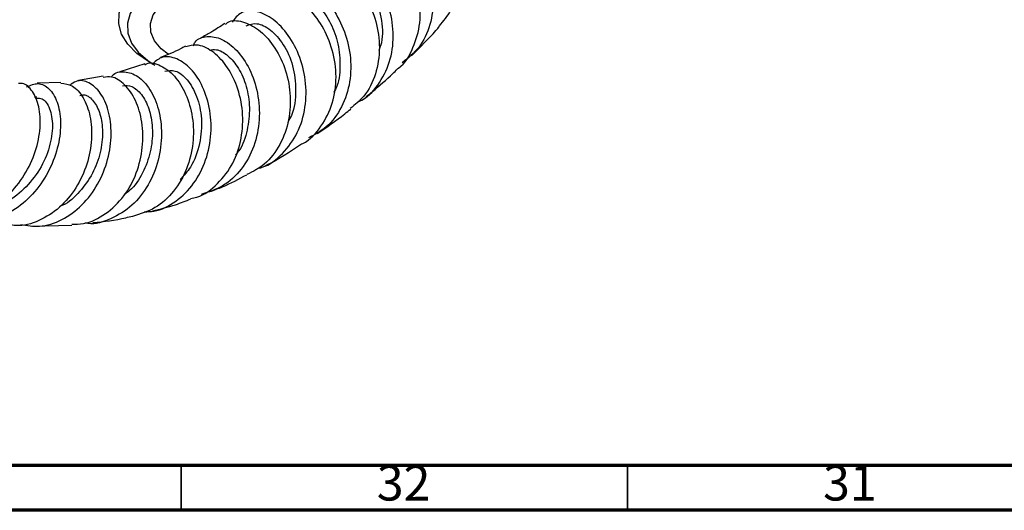
# Model space of a CAD drawing. Units: millimetres. Extents: x 3 to 1996, y 5 to 1995.
# Drawn here: x 382 to 492, y 5 to 60 of the extents above; entities that cross this region are included whole.
import ezdxf

# ---------------------------------------------------------------- set-up
doc = ezdxf.new("R2010")
doc.units = ezdxf.units.MM
doc.styles.add('SLDTEXTSTYLE0', font='TXT', dxfattribs={"width": 0.75})

msp = doc.modelspace()

# ---------------------------------------------------------------- linework, layer by layer
at = {"color": 7, "linetype": 'Continuous', "lineweight": 25}
for p, q in [((396.34, 55.23), (396.81, 54.96)), ((395.91, 54.95), (393.12, 54.08)), ((391.25, 53.59), (388.51, 53.11)), ((386.53, 52.89), (383.87, 52.8)), ((383.83, 51.24), (383.58, 51.25)), ((383.22, 36.8), (387.75, 36.91))]:
    msp.add_line(p, q, dxfattribs=at)
at = {"color": 7, "linetype": 'Continuous', "lineweight": 70}
for p, q in [((1990, 10), (10, 10)), ((1995, 5), (5, 5))]:
    msp.add_line(p, q, dxfattribs=at)
at = {"color": 7, "linetype": 'Continuous', "lineweight": 35}
for p, q in [((400, 10), (400, 5)), ((450, 10), (450, 5))]:
    msp.add_line(p, q, dxfattribs=at)
at = {"color": 7, "linetype": 'Continuous', "lineweight": 25, "flags": 128}
for points in [[(396.34, 55.23), (395.04, 56.13), (394.02, 57.16), (393.33, 58.28), (393, 59.46), (393.04, 60.65), (393.45, 61.82), (394.21, 62.92), (395.3, 63.93), (396.68, 64.81), (398.32, 65.54), (400.15, 66.08), (402.13, 66.43), (404.18, 66.56)], [(404.2, 65.17), (402.28, 65.04), (400.43, 64.7), (398.72, 64.18), (397.2, 63.48), (395.93, 62.64), (394.95, 61.67), (394.3, 60.62), (393.99, 59.51), (394.04, 58.4), (394.45, 57.3), (395.19, 56.27), (396.26, 55.33), (397.04, 54.82)], [(398.55, 56.05), (397.77, 56.64), (397, 57.53), (396.59, 58.5), (396.55, 59.49), (396.87, 60.46), (397.56, 61.37), (398.56, 62.18), (399.84, 62.84), (401.34, 63.33), (402.98, 63.62), (404.7, 63.7), (406.4, 63.56), (408.01, 63.22), (409.46, 62.68), (409.54, 62.65)]]:
    msp.add_lwpolyline(points, dxfattribs=at)
at = {"color": 7, "linetype": 'Continuous', "lineweight": 25}
for points, knots in [([(420.69, 74.01), (420.73, 74.1), (420.96, 74.64), (422.16, 75.01), (424.07, 74.87), (426.27, 73.8), (428.35, 71.95), (430.01, 69.46), (431, 66.57), (431.1, 63.61), (430.42, 61), (429.35, 59.76), (428.89, 59.22)], [0, 0, 0, 0, 0.023724, 0.135131, 0.246346, 0.357431, 0.468463, 0.579549, 0.690781, 0.802249, 0.914009, 1, 1, 1, 1]), ([(418.01, 70.4), (418.02, 70.53), (418.03, 71.2), (418.91, 71.93), (420.49, 72.28), (422.54, 71.71), (424.64, 70.27), (426.51, 68.06), (427.82, 65.3), (428.37, 62.26), (428, 59.31), (426.82, 56.74), (425.43, 55.62), (424.77, 55.09)], [0, 0, 0, 0, 0.022144, 0.120064, 0.218132, 0.316413, 0.414942, 0.513733, 0.612767, 0.711993, 0.811354, 0.910761, 1, 1, 1, 1]), ([(424.18, 54.37), (424.24, 54.41), (425.08, 54.96), (426.07, 56.75), (426.89, 59.51), (426.72, 62.56), (425.73, 65.45), (424.08, 67.92), (422.05, 69.7), (419.97, 70.62), (418.15, 70.7), (417.45, 70.12), (417.11, 69.85)], [0, 0, 0, 0, 0.0078638, 0.1203631, 0.2326066, 0.3445462, 0.4561712, 0.5675268, 0.6786821, 0.7897241, 0.9007591, 1, 1, 1, 1]), ([(419.74, 50.69), (419.91, 50.76), (420.95, 51.2), (422.33, 52.84), (423.58, 55.44), (423.89, 58.47), (423.34, 61.51), (422.04, 64.25), (420.21, 66.39), (418.17, 67.73), (416.25, 68.14), (414.72, 67.69), (414.3, 66.8), (414.1, 66.37)], [0, 0, 0, 0, 0.0193722, 0.117906, 0.216677, 0.3155952, 0.4145548, 0.5134597, 0.612232, 0.710804, 0.8091452, 0.9072344, 1, 1, 1, 1]), ([(413.32, 65.93), (413.39, 66.04), (413.75, 66.56), (415.08, 66.71), (416.98, 66.2), (419, 64.74), (420.73, 62.53), (421.92, 59.76), (422.35, 56.73), (421.89, 53.8), (420.74, 51.4), (419.48, 50.4), (418.94, 49.97)], [0, 0, 0, 0, 0.0315684, 0.142666, 0.2535363, 0.3642383, 0.474866, 0.5855191, 0.6963197, 0.8073547, 0.918682, 1, 1, 1, 1]), ([(415.75, 66.26), (416.05, 66.45), (416.7, 66.87), (418.34, 66.41), (420.08, 65.08), (421.6, 62.91), (422.46, 60.22), (422.67, 57.91), (422.26, 56.75), (422.16, 56.46)], [0, 0, 0, 0, 0.145225, 0.304829, 0.464804, 0.62522, 0.786073, 0.947233, 1, 1, 1, 1]), ([(410.11, 62.82), (410.15, 62.97), (410.31, 63.67), (411.37, 64.23), (413.05, 64.26), (415, 63.31), (416.83, 61.49), (418.27, 58.96), (419.05, 56), (419.02, 52.92), (418.09, 50.1), (416.49, 47.86), (414.97, 47.05), (414.28, 46.68)], [0, 0, 0, 0, 0.0289319, 0.1269179, 0.2250592, 0.3234097, 0.422008, 0.5208604, 0.6199403, 0.7192016, 0.8185513, 0.9178885, 1, 1, 1, 1]), ([(413.36, 45.94), (413.45, 45.98), (414.41, 46.37), (415.75, 47.94), (417.08, 50.5), (417.49, 53.51), (417.05, 56.54), (415.88, 59.27), (414.19, 61.4), (412.28, 62.7), (410.44, 63.14), (409.59, 62.7), (409.18, 62.49)], [0, 0, 0, 0, 0.011465, 0.12302, 0.234343, 0.345372, 0.456092, 0.566525, 0.676742, 0.786841, 0.896929, 1, 1, 1, 1]), ([(411.62, 62.53), (411.62, 62.55), (411.81, 62.88), (412.7, 62.96), (414.05, 62.58), (415.54, 61.38), (416.81, 59.55), (417.67, 57.22), (417.87, 54.69), (417.66, 52.76), (417.18, 51.9), (417.09, 51.75)], [0, 0, 0, 0, 0.00534, 0.142452, 0.279776, 0.417423, 0.555425, 0.693735, 0.832346, 0.971142, 1, 1, 1, 1]), ([(408.48, 43.25), (408.68, 43.29), (409.78, 43.52), (411.44, 44.87), (413.14, 47.17), (414.01, 50.08), (414.04, 53.15), (413.26, 56.08), (411.87, 58.53), (410.09, 60.23), (408.25, 60.99), (406.61, 60.84), (406, 60.04), (405.71, 59.64)], [0, 0, 0, 0, 0.020762, 0.118709, 0.216989, 0.315498, 0.414125, 0.512757, 0.611289, 0.709644, 0.807753, 0.905594, 1, 1, 1, 1]), ([(404.97, 59.39), (405.06, 59.48), (405.52, 59.9), (406.87, 59.79), (408.67, 58.92), (410.39, 57.11), (411.68, 54.61), (412.32, 51.69), (412.18, 48.65), (411.17, 45.88), (409.54, 43.69), (408.04, 42.92), (407.37, 42.57)], [0, 0, 0, 0, 0.028821, 0.139169, 0.24923, 0.359097, 0.468873, 0.578691, 0.688661, 0.798894, 0.909459, 1, 1, 1, 1]), ([(404.89, 59.5), (404.38, 59.15), (403.49, 58.55), (402.55, 58.06), (402.15, 57.85)], [0, 0, 0, 0, 0.578746, 1, 1, 1, 1]), ([(407.29, 59.23), (407.67, 59.38), (408.43, 59.66), (410.02, 58.89), (411.51, 57.24), (412.6, 54.81), (412.93, 52.02), (412.7, 49.72), (412.08, 48.67), (411.93, 48.42)], [0, 0, 0, 0, 0.153732, 0.311921, 0.470582, 0.629723, 0.789256, 0.949084, 1, 1, 1, 1]), ([(425.79, 55.87), (425.83, 55.91), (426.77, 56.81), (427.84, 57.9), (428.81, 59.01), (428.95, 59.17)], [0, 0, 0, 0, 0.032031, 0.861719, 1, 1, 1, 1]), ([(401.35, 57), (401.42, 57.14), (401.72, 57.79), (402.88, 58.14), (404.54, 57.87), (406.27, 56.58), (407.73, 54.46), (408.66, 51.73), (408.87, 48.69), (408.27, 45.69), (406.84, 43.09), (404.79, 41.15), (403.07, 40.62), (402.24, 40.36)], [0, 0, 0, 0, 0.027092, 0.124085, 0.221274, 0.318722, 0.416448, 0.514442, 0.612667, 0.711054, 0.809517, 0.90792, 1, 1, 1, 1]), ([(400.47, 56.94), (400.29, 56.84), (399.4, 56.35), (398.44, 55.97), (397.68, 55.67)], [0, 0, 0, 0, 0.20613, 1, 1, 1, 1]), ([(401.08, 39.89), (401.3, 39.93), (402.44, 40.15), (404.15, 41.48), (405.9, 43.76), (406.85, 46.63), (406.98, 49.66), (406.34, 52.53), (405.08, 54.91), (403.46, 56.51), (401.79, 57.25), (400.91, 56.98), (400.51, 56.86)], [0, 0, 0, 0, 0.027644, 0.138685, 0.249493, 0.35998, 0.470093, 0.579853, 0.689331, 0.798644, 0.907957, 1, 1, 1, 1]), ([(403.16, 56.49), (403.42, 56.54), (404.04, 56.67), (405.25, 55.98), (406.47, 54.55), (407.36, 52.51), (407.76, 50.07), (407.46, 47.55), (406.87, 45.68), (406.2, 44.91), (406.07, 44.75)], [0, 0, 0, 0, 0.100164, 0.243077, 0.386382, 0.53008, 0.674192, 0.818595, 0.963151, 1, 1, 1, 1]), ([(395.94, 54.87), (396, 54.91), (396.48, 55.21), (397.71, 54.86), (399.28, 53.73), (400.59, 51.67), (401.36, 49.03), (401.43, 46.07), (400.72, 43.15), (399.25, 40.62), (397.15, 38.68), (395.42, 38.16), (394.55, 37.9)], [0, 0, 0, 0, 0.015524, 0.125136, 0.234393, 0.343417, 0.45237, 0.561402, 0.670671, 0.780276, 0.890286, 1, 1, 1, 1]), ([(395.87, 38.41), (396.23, 38.42), (397.49, 38.44), (399.48, 39.51), (401.51, 41.48), (402.87, 44.16), (403.46, 47.16), (403.25, 50.15), (402.35, 52.77), (400.94, 54.72), (399.3, 55.74), (397.75, 55.86), (397.05, 55.19), (396.72, 54.89)], [0, 0, 0, 0, 0.037924, 0.134995, 0.232511, 0.330367, 0.428426, 0.526542, 0.62458, 0.722404, 0.819947, 0.917168, 1, 1, 1, 1]), ([(392.16, 53.49), (392.2, 53.54), (392.56, 54.04), (393.65, 54.18), (395.16, 53.71), (396.57, 52.2), (397.55, 49.93), (397.91, 47.13), (397.54, 44.14), (396.4, 41.33), (394.56, 39), (392.2, 37.55), (390.3, 36.94), (389.31, 37.13), (389.2, 37.15)], [0, 0, 0, 0, 0.010288, 0.106845, 0.203681, 0.300865, 0.398429, 0.496332, 0.5945, 0.692845, 0.791225, 0.889502, 0.987509, 1, 1, 1, 1]), ([(398.17, 54.16), (398.55, 54.22), (399.34, 54.36), (400.71, 53.31), (401.82, 51.42), (402.39, 48.85), (402.17, 46.04), (401.32, 43.59), (400.3, 42.46), (399.9, 42.01)], [0, 0, 0, 0, 0.139409, 0.290465, 0.442044, 0.594151, 0.746739, 0.89961, 1, 1, 1, 1]), ([(420.74, 51.32), (420.97, 51.5), (422, 52.32), (423.14, 53.35), (424.04, 54.2), (424.2, 54.36)], [0, 0, 0, 0, 0.189683, 0.854832, 1, 1, 1, 1]), ([(382.03, 36.99), (382.72, 36.87), (384.27, 36.62), (386.68, 37.41), (388.96, 39.06), (390.75, 41.45), (391.88, 44.26), (392.27, 47.17), (391.94, 49.8), (391, 51.83), (389.69, 52.97), (388.4, 53.23), (387.75, 52.73), (387.51, 52.55)], [0, 0, 0, 0, 0.077886, 0.17343, 0.26957, 0.366146, 0.462968, 0.559847, 0.656601, 0.753121, 0.849307, 0.945105, 1, 1, 1, 1]), ([(387.74, 37.02), (388.18, 37.02), (389.51, 37.02), (391.59, 38.1), (393.66, 40.06), (395.09, 42.7), (395.77, 45.62), (395.7, 48.49), (394.95, 50.97), (393.71, 52.73), (392.36, 53.63), (391.58, 53.49), (391.27, 53.44)], [0, 0, 0, 0, 0.054498, 0.165227, 0.275666, 0.385665, 0.495148, 0.604131, 0.712725, 0.821117, 0.929475, 1, 1, 1, 1]), ([(373.59, 38.06), (374.31, 37.94), (375.86, 37.68), (378.33, 38.5), (380.65, 40.13), (382.52, 42.46), (383.77, 45.14), (384.3, 47.85), (384.15, 50.25), (383.39, 51.96), (382.5, 52.83), (381.92, 52.76), (381.77, 52.75)], [0, 0, 0, 0, 0.096567, 0.206892, 0.316824, 0.42616, 0.534775, 0.642677, 0.750022, 0.856995, 0.963886, 1, 1, 1, 1]), ([(382.68, 52.38), (383.11, 52.57), (383.98, 52.96), (385.25, 52.3), (386.18, 50.8), (386.59, 48.55), (386.32, 45.88), (385.33, 43.09), (383.67, 40.56), (381.49, 38.58), (378.99, 37.47), (376.69, 37.2), (375.42, 37.74), (374.93, 37.95)], [0, 0, 0, 0, 0.090743, 0.183723, 0.277159, 0.37104, 0.465349, 0.559989, 0.654853, 0.749807, 0.84464, 0.939137, 1, 1, 1, 1]), ([(386.52, 52.81), (386.96, 52.76), (387.87, 52.65), (389.08, 51.28), (389.88, 49.19), (390.06, 46.55), (389.54, 43.71), (388.3, 41.02), (386.43, 38.77), (384.09, 37.32), (382.08, 36.72), (380.99, 36.94), (380.73, 36.99)], [0, 0, 0, 0, 0.101003, 0.208884, 0.316484, 0.423997, 0.531662, 0.639668, 0.748203, 0.857339, 0.967052, 1, 1, 1, 1]), ([(393.42, 52.52), (393.77, 52.54), (394.48, 52.58), (395.59, 51.63), (396.44, 50.02), (396.86, 47.85), (396.7, 45.41), (395.9, 43.02), (394.83, 41.23), (393.92, 40.54), (393.64, 40.34)], [0, 0, 0, 0, 0.1289725, 0.2634218, 0.3983497, 0.5337977, 0.6696619, 0.8058472, 0.9421852, 1, 1, 1, 1]), ([(383.82, 51.11), (384.03, 51.12), (384.6, 51.14), (385.33, 50.05), (385.69, 48.12), (385.34, 45.66), (384.24, 43.09), (382.45, 40.89), (380.61, 39.48), (379.43, 39.26), (379.08, 39.19)], [0, 0, 0, 0, 0.080059, 0.221705, 0.364148, 0.507316, 0.651069, 0.79517, 0.939236, 1, 1, 1, 1]), ([(388.66, 51.44), (388.84, 51.48), (389.36, 51.58), (390.23, 50.86), (390.98, 49.42), (391.28, 47.37), (391.02, 45.04), (390.15, 42.66), (388.69, 40.64), (387.38, 39.38), (386.57, 39.09), (386.48, 39.06)], [0, 0, 0, 0, 0.068753, 0.198174, 0.328145, 0.458643, 0.589661, 0.721066, 0.852639, 0.984203, 1, 1, 1, 1]), ([(415.25, 47.17), (416.29, 47.88), (417.58, 48.75), (418.78, 49.73), (419, 49.91)], [0, 0, 0, 0, 0.814076, 1, 1, 1, 1]), ([(409.4, 43.56), (409.49, 43.6), (410.88, 44.28), (412.16, 45.14), (413.36, 45.93)], [0, 0, 0, 0, 0.061206, 1, 1, 1, 1]), ([(403.22, 40.67), (403.7, 40.84), (405.14, 41.37), (406.48, 42.08), (407.37, 42.56)], [0, 0, 0, 0, 0.3307546, 1, 1, 1, 1]), ([(396.77, 38.52), (397.65, 38.72), (399.13, 39.07), (400.52, 39.63), (401.09, 39.86)], [0, 0, 0, 0, 0.589725, 1, 1, 1, 1]), ([(390.1, 37.21), (391.35, 37.33), (392.87, 37.48), (394.29, 37.87), (394.54, 37.93)], [0, 0, 0, 0, 0.827197, 1, 1, 1, 1])]:
    msp.add_open_spline(points, degree=3, knots=knots, dxfattribs=at)

# ---------------------------------------------------------------- texts
at = {"color": 7, "linetype": 'Continuous', "lineweight": 0, "char_height": 3.969, "attachment_point": 2, "style": 'SLDTEXTSTYLE0'}
for s, insert in [('32', (424.92, 10.06)), ('31', (474.92, 10.06))]:
    msp.add_mtext(s, dxfattribs=dict(at, insert=insert))

doc.saveas('drawing.dxf')
